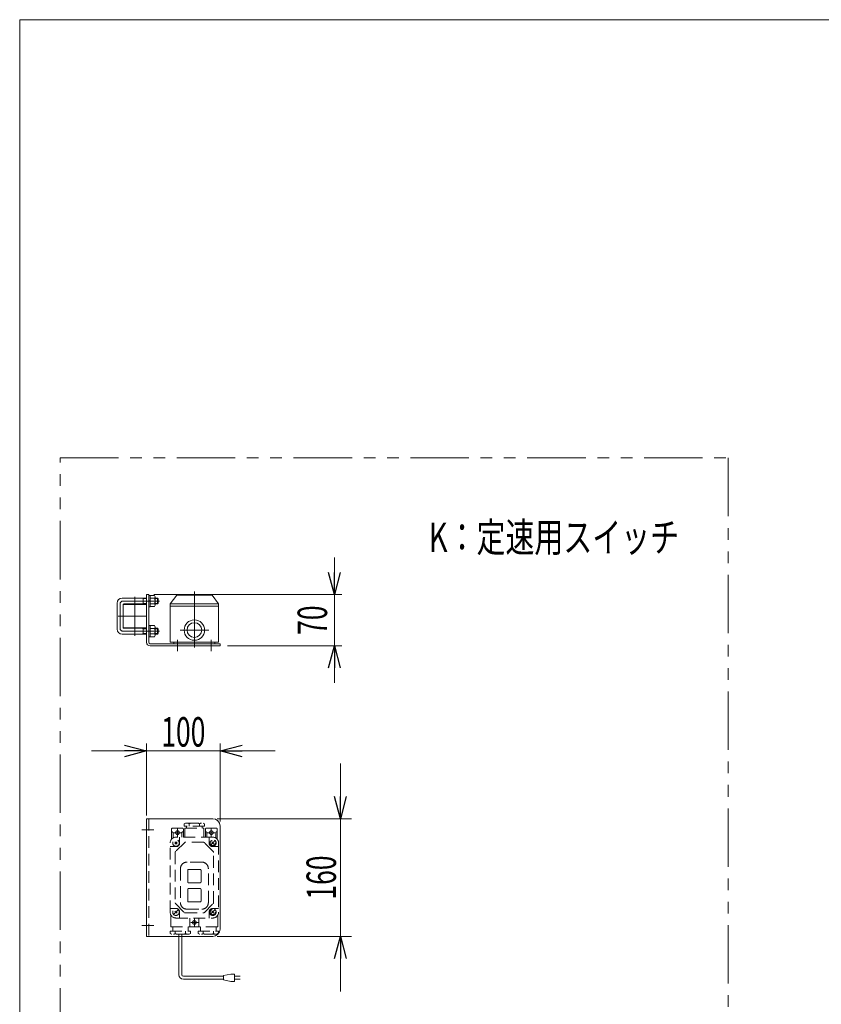
# Model space of a CAD drawing. Units: millimetres. Extents: x -1970 to 1970, y -1352 to 1351.
# Drawn here: x -1970 to -881, y 13 to 1351 of the extents above; entities that cross this region are included whole.
import ezdxf
from ezdxf.enums import TextEntityAlignment as Align

# ---------------------------------------------------------------- set-up
doc = ezdxf.new("R2010")
doc.units = ezdxf.units.MM
doc.header["$LTSCALE"] = 2.5
for name, pattern in [('CENTERX2', [101.6, 63.5, -12.7, 12.7, -12.7]), ('DASHED2', [9.525, 6.35, -3.175]), ('PHANTOM', [63.5, 31.75, -6.35, 6.35, -6.35, 6.35, -6.35])]:
    doc.linetypes.add(name, pattern=pattern)
for name, color, linetype in [('2', 7, 'Continuous'), ('3', 7, 'Continuous'), ('4', 7, 'Continuous'), ('L-4', 7, 'Continuous'), ('ZUWAKU', 7, 'Continuous')]:
    doc.layers.add(name, color=color, linetype=linetype)
doc.styles.add('dcStyle0', font='ＭＳ Ｐゴシック')
doc.dimstyles.new('dc_Rotated', dxfattribs={"dimtxt": 40, "dimasz": 30.000019, "dimexe": 10, "dimexo": 10, "dimgap": 10, "dimtad": 3, "dimdsep": 46, "dimtxsty": 'dcStyle0', "dimblk1": 'OPEN30', "dimblk2": 'OPEN30', "dimsah": 1, "dimcen": 0.09, "dimclrd": 2, "dimclre": 2, "dimclrt": 2, "dimadec": 0, "dimazin": 2, "dimtfac": 1, "dimtdec": 4, "dimtmove": 0, "dimatfit": 3, "dimfxl": 1, "dimarcsym": 1})

# ---------------------------------------------------------------- blocks, each defined once
blk = doc.blocks.new('DC_GROUP_W_GFBC180UD_S_040_4_102')
at = {"color": 140, "linetype": 'PHANTOM', "lineweight": 13}
for p, q in [((-1915.2, -44.3), (-1915.2, 755.7)), ((-1915.2, 755.7), (-1007, 755.7))]:
    blk.add_line(p, q, dxfattribs=at)
blk = doc.blocks.new('DC_GROUP_W_GFBC180UD_S_040_4_103')
at = {"color": 3, "linetype": 'Continuous', "lineweight": 13}
for p, q in [((-1794.6, 570.2), (-1797.6, 570.2)), ((-1797.6, 570.2), (-1797.6, 505.2)), ((-1794.6, 505.2), (-1794.6, 570.2)), ((-1697.6, 503.2), (-1792.6, 503.2)), ((-1697.6, 500.2), (-1792.6, 500.2)), ((-1697.6, 503.2), (-1697.6, 500.2))]:
    blk.add_line(p, q, dxfattribs=at)
at = {"color": 3, "linetype": 'CENTERX2', "lineweight": 13}
for p, q in [((-1801.5, 561.2), (-1797.6, 561.2)), ((-1802.1, 520.2), (-1799.4, 520.2))]:
    blk.add_line(p, q, dxfattribs=at)
at = {"color": 3, "linetype": 'Continuous', "lineweight": 13}
for radius in [5, 2]:
    blk.add_arc((-1792.6, 505.2), radius, 180, 270, dxfattribs=at)
blk = doc.blocks.new('DC_GROUP_W_GFBC180UD_S_040_4_104')
at = {"color": 3, "linetype": 'Continuous', "lineweight": 13}
for p, q in [((-1797.6, 265.4), (-1797.6, 105.4)), ((-1797.6, 265.4), (-1707.6, 265.4)), ((-1697.6, 255.4), (-1697.6, 115.4)), ((-1797.6, 105.4), (-1707.6, 105.4))]:
    blk.add_line(p, q, dxfattribs=at)
at = {"color": 4, "linetype": 'DASHED2', "lineweight": 13}
blk.add_line((-1794.6, 265.4), (-1794.6, 105.4), dxfattribs=at)
at = {"color": 3, "linetype": 'CENTERX2', "lineweight": 13}
for p, q in [((-1803.8, 250.4), (-1787.8, 250.4)), ((-1803.8, 120.4), (-1787.8, 120.4))]:
    blk.add_line(p, q, dxfattribs=at)
at = {"color": 3, "linetype": 'Continuous', "lineweight": 13}
for centre, start, end in [((-1707.6, 255.4), 0, 90), ((-1707.6, 115.4), 270, 0)]:
    blk.add_arc(centre, 10, start, end, dxfattribs=at)
blk = doc.blocks.new('_Open30')
at = {"color": 0, "linetype": 'ByBlock', "lineweight": -2}
for p, q in [((-1, 0.267949), (0, 0)), ((0, 0), (-1, -0.267949)), ((0, 0), (-1, 0))]:
    blk.add_line(p, q, dxfattribs=at)
blk = doc.blocks.new('*D125')
at = {"color": 2, "linetype": 'Continuous', "lineweight": 13}
for p, q in [((-1534.2, 340.4), (-1534.2, 265.4)), ((-1701.6, 265.4), (-1519.2, 265.4)), ((-1534.2, 105.4), (-1534.2, 265.4)), ((-1701.6, 105.4), (-1519.2, 105.4)), ((-1534.2, 30.4), (-1534.2, 105.4))]:
    blk.add_line(p, q, dxfattribs=at)
at = {"color": 2, "xscale": 30.00002807615286, "yscale": 29.99989368223643}
for p, rotation in [((-1534.2, 265.4), 270), ((-1534.2, 105.4), 90)]:
    blk.add_blockref('_Open30', p, dxfattribs=dict(at, rotation=rotation))
at = {"color": 2, "style": 'dcStyle0', "width": 0.6875}
blk.add_text('160', height=40, rotation=90, dxfattribs=at).set_placement((-1540.2, 155.4), (-1540.2, 215.4), align=Align.FIT)
blk = doc.blocks.new('*D126')
at = {"color": 2, "linetype": 'Continuous', "lineweight": 13}
for p, q in [((-1797.6, 269.7), (-1797.6, 367.4)), ((-1697.6, 261.4), (-1697.6, 367.4)), ((-1872.6, 357.4), (-1797.6, 357.4)), ((-1797.6, 357.4), (-1697.6, 357.4)), ((-1622.6, 357.4), (-1697.6, 357.4))]:
    blk.add_line(p, q, dxfattribs=at)
at = {"color": 2, "xscale": 30.00002807615286, "yscale": 29.99989368223643}
for p, rotation in [((-1797.6, 357.4), 360), ((-1697.6, 357.4), 180)]:
    blk.add_blockref('_Open30', p, dxfattribs=dict(at, rotation=rotation))
at = {"color": 2, "style": 'dcStyle0', "width": 0.6875}
blk.add_text('100', height=40, dxfattribs=at).set_placement((-1777.6, 363.4), (-1717.6, 363.4), align=Align.FIT)
blk = doc.blocks.new('DC_GROUP_W_GFBC180UD_S_040_4_111')
at = {"color": 2, "style": 'dcStyle0', "width": 0.782467}
blk.add_text('K：定速用スイッチ', height=40, dxfattribs=at).set_placement((-1413.9, 627.9), (-1073.9, 627.9), align=Align.FIT)
blk = doc.blocks.new('*D139')
at = {"color": 2, "linetype": 'Continuous', "lineweight": 13}
for p, q in [((-1542.3, 620.2), (-1542.3, 570.2)), ((-1787.6, 570.2), (-1532.3, 570.2)), ((-1542.3, 500.2), (-1542.3, 570.2)), ((-1687.6, 500.2), (-1532.3, 500.2)), ((-1542.3, 450.2), (-1542.3, 500.2))]:
    blk.add_line(p, q, dxfattribs=at)
at = {"color": 2, "xscale": 30.00002807615286, "yscale": 29.99989368223643}
for p, rotation in [((-1542.3, 570.2), 270), ((-1542.3, 500.2), 90)]:
    blk.add_blockref('_Open30', p, dxfattribs=dict(at, rotation=rotation))
at = {"color": 2, "style": 'dcStyle0', "width": 0.6875}
blk.add_text('70', height=40, rotation=90, dxfattribs=at).set_placement((-1552.3, 515.2), (-1552.3, 555.2), align=Align.FIT)
blk = doc.blocks.new('DC_GROUP_W_GFBC180UD_S_040_4_58')
at = {"layer": 'ZUWAKU', "color": 7, "linetype": 'Continuous', "lineweight": 13}
for p, q in [((1970, 1351.3), (-1970, 1351.3)), ((-1970, 1351.3), (-1970, -1328.7))]:
    blk.add_line(p, q, dxfattribs=at)
blk = doc.blocks.new('DC_GROUP_W_GFBC180UD_S_040_4_105')
at = {"layer": '2', "color": 3, "linetype": 'Continuous', "lineweight": 13}
for p, q in [((-1765.6, 557.3), (-1756.6, 569.3)), ((-1708.6, 569.3), (-1756.6, 569.3)), ((-1699.6, 557.3), (-1708.6, 569.3)), ((-1765.6, 557.3), (-1699.6, 557.3)), ((-1765.6, 505.2), (-1765.6, 557.3)), ((-1765.6, 554.3), (-1699.6, 554.3)), ((-1699.6, 505.2), (-1699.6, 557.3)), ((-1765.6, 505.2), (-1699.6, 505.2)), ((-1760.6, 503.2), (-1760.6, 505.2)), ((-1704.6, 503.2), (-1760.6, 503.2)), ((-1704.6, 505.2), (-1704.6, 503.2))]:
    blk.add_line(p, q, dxfattribs=at)
at = {"layer": '2', "color": 3, "linetype": 'CENTERX2', "lineweight": 13}
for p, q in [((-1732.6, 498.1), (-1732.6, 574)), ((-1752.1, 521.7), (-1713.1, 521.7)), ((-1755.6, 493.3), (-1755.6, 508.3)), ((-1709.6, 493.3), (-1709.6, 508.3))]:
    blk.add_line(p, q, dxfattribs=at)
at = {"layer": '2', "color": 3, "linetype": 'Continuous', "lineweight": 13}
for radius in [13.9, 10]:
    blk.add_circle((-1732.6, 521.7), radius, dxfattribs=at)
blk = doc.blocks.new('DC_GROUP_W_GFBC180UD_S_040_4_121')
at = {"layer": '2', "color": 4, "linetype": 'DASHED2', "lineweight": 13}
for p, q in [((-1746.5, 258.3), (-1744.6, 259.4)), ((-1746.5, 258.3), (-1746.5, 255.4)), ((-1718.7, 255.4), (-1746.5, 255.4)), ((-1744.6, 259.4), (-1720.5, 259.4)), ((-1743.1, 255.4), (-1743.1, 252.4)), ((-1739.5, 258.3), (-1739.5, 255.4)), ((-1725.7, 258.3), (-1725.7, 255.4)), ((-1722.1, 252.4), (-1722.1, 255.4)), ((-1720.6, 259.4), (-1718.7, 258.3)), ((-1718.7, 255.4), (-1718.7, 258.3)), ((-1763.6, 251.4), (-1763.6, 237.7)), ((-1762.6, 252.4), (-1748.6, 252.4)), ((-1761.6, 246.4), (-1761.6, 239.3)), ((-1760.6, 246.4), (-1750.6, 246.4)), ((-1755.6, 251.4), (-1755.6, 241.4)), ((-1749.6, 246.4), (-1749.6, 240.4)), ((-1747.6, 251.4), (-1747.6, 240.4)), ((-1745.6, 240.4), (-1745.6, 251.9)), ((-1745.1, 252.4), (-1720.1, 252.4)), ((-1719.6, 251.9), (-1719.6, 240.4)), ((-1717.6, 240.4), (-1717.6, 251.4)), ((-1716.6, 252.4), (-1702.6, 252.4)), ((-1715.6, 240.4), (-1715.6, 246.4)), ((-1714.6, 246.4), (-1704.6, 246.4)), ((-1709.6, 251.4), (-1709.6, 241.4)), ((-1703.6, 239.3), (-1703.6, 246.4)), ((-1701.6, 237.7), (-1701.6, 251.4)), ((-1765.6, 138.4), (-1765.6, 232.4)), ((-1759, 233.8), (-1756.2, 231)), ((-1756.2, 233.8), (-1759, 231)), ((-1746.2, 232.8), (-1758, 221)), ((-1707.6, 240.4), (-1757.6, 240.4)), ((-1752.6, 240.4), (-1752.6, 232.4)), ((-1720.4, 233.4), (-1744.8, 233.4)), ((-1707.2, 221), (-1719, 232.8)), ((-1712.6, 232.4), (-1712.6, 240.4)), ((-1710.1, 229.9), (-1705.1, 234.9)), ((-1709, 233.8), (-1706.2, 231)), ((-1699.6, 232.4), (-1699.6, 138.4)), ((-1757.6, 227.4), (-1765.6, 227.4)), ((-1758.6, 219.6), (-1758.6, 151.2)), ((-1707.6, 227.4), (-1699.6, 227.4)), ((-1706.6, 151.2), (-1706.6, 219.6)), ((-1722.6, 206.4), (-1742.6, 206.4)), ((-1751.6, 197.4), (-1751.6, 151.4)), ((-1741.6, 195.4), (-1741.6, 179.4)), ((-1724.6, 196.4), (-1740.6, 196.4)), ((-1723.6, 179.4), (-1723.6, 195.4)), ((-1713.6, 151.4), (-1713.6, 197.4)), ((-1740.6, 178.4), (-1724.6, 178.4)), ((-1741.6, 169.4), (-1741.6, 153.4)), ((-1724.6, 170.4), (-1740.6, 170.4)), ((-1723.6, 153.4), (-1723.6, 169.4)), ((-1758, 149.8), (-1746.2, 138)), ((-1740.6, 152.4), (-1724.6, 152.4)), ((-1719, 138), (-1707.2, 149.8)), ((-1765.6, 143.4), (-1757.6, 143.4)), ((-1764.6, 134.5), (-1764.6, 118.9)), ((-1760.1, 135.9), (-1755.1, 140.9)), ((-1759, 139.8), (-1756.2, 137)), ((-1752.6, 138.4), (-1752.6, 130.4)), ((-1744.8, 137.4), (-1720.4, 137.4)), ((-1742.6, 142.4), (-1722.6, 142.4)), ((-1712.6, 130.4), (-1712.6, 138.4)), ((-1710.1, 135.9), (-1705.1, 140.9)), ((-1709, 139.8), (-1706.2, 137)), ((-1707.6, 143.4), (-1699.6, 143.4)), ((-1700.6, 118.9), (-1700.6, 134.5)), ((-1757.6, 130.4), (-1707.6, 130.4)), ((-1738.6, 118.9), (-1738.6, 130.4)), ((-1737.6, 124.4), (-1727.6, 124.4)), ((-1732.6, 129.4), (-1732.6, 119.4)), ((-1726.6, 130.4), (-1726.6, 118.9)), ((-1765.5, 112.4), (-1765.5, 109.5)), ((-1765.5, 112.4), (-1737.7, 112.4)), ((-1763.6, 108.4), (-1765.5, 109.5)), ((-1701.1, 118.4), (-1764.1, 118.4)), ((-1739.6, 108.4), (-1763.6, 108.4)), ((-1762.1, 118.4), (-1762.1, 112.4)), ((-1758.5, 109.5), (-1758.5, 112.4)), ((-1753.6, 105.4), (-1753.6, 108.4)), ((-1749.6, 105.4), (-1749.6, 108.4)), ((-1744.7, 109.5), (-1744.7, 112.4)), ((-1741.1, 112.4), (-1741.1, 118.4)), ((-1737.7, 109.5), (-1739.6, 108.4)), ((-1737.7, 112.4), (-1737.7, 109.5)), ((-1727.5, 112.4), (-1727.5, 109.5)), ((-1727.5, 112.4), (-1699.7, 112.4)), ((-1725.6, 108.4), (-1727.5, 109.5)), ((-1701.5, 108.4), (-1725.6, 108.4)), ((-1724.1, 118.4), (-1724.1, 112.4)), ((-1720.5, 112.4), (-1720.5, 109.5)), ((-1706.7, 112.4), (-1706.7, 109.5)), ((-1703.1, 112.4), (-1703.1, 118.4)), ((-1699.7, 110.5), (-1701.6, 108.4)), ((-1699.7, 110.5), (-1699.7, 112.4))]:
    blk.add_line(p, q, dxfattribs=at)
at = {"layer": '2', "color": 150, "linetype": 'Continuous', "lineweight": 13}
for p, q in [((-1753.6, 53.3), (-1753.6, 105.4)), ((-1749.6, 53.3), (-1749.6, 105.4)), ((-1683, 54.3), (-1693, 52.3)), ((-1678, 54.3), (-1683, 54.3)), ((-1678, 44.3), (-1678, 54.3)), ((-1693, 51.3), (-1747.6, 51.3)), ((-1693, 47.3), (-1747.6, 47.3)), ((-1693, 52.3), (-1693, 46.3)), ((-1693, 46.3), (-1683, 44.3)), ((-1683, 44.3), (-1678, 44.3)), ((-1678, 51.3), (-1670.5, 51.3)), ((-1670.5, 47.3), (-1678, 47.3))]:
    blk.add_line(p, q, dxfattribs=at)
at = {"layer": '2', "color": 4, "linetype": 'DASHED2', "lineweight": 13}
for centre, radius in [((-1755.6, 246.4), 2.5), ((-1709.6, 246.4), 2.5), ((-1757.6, 232.4), 4.5), ((-1707.6, 232.4), 4.5), ((-1707.6, 232.4), 3.5), ((-1757.6, 138.4), 4.5), ((-1707.6, 138.4), 4.5), ((-1707.6, 138.4), 3.5), ((-1732.6, 124.4), 2.5)]:
    blk.add_circle(centre, radius, dxfattribs=at)
for centre, radius, start, end in [((-1742.2, 255.4), 4.01, 46.9751, 88.5084), ((-1736.7, 255.4), 4.01, 91.4916, 133.0249), ((-1728.4, 255.4), 4.02, 46.5959, 88.1292), ((-1722.9, 255.4), 4.02, 91.8708, 133.4041), ((-1762.6, 251.4), 1, 90, 180), ((-1762.6, 246.4), 1, 360, 180), ((-1748.6, 246.4), 1, 360, 180), ((-1748.6, 251.4), 1, 0, 90), ((-1745.1, 251.9), 0.5, 90, 180), ((-1720.1, 251.9), 0.5, 0, 90), ((-1716.6, 251.4), 1, 90, 180), ((-1716.6, 246.4), 1, 360, 180), ((-1702.6, 246.4), 1, 360, 180), ((-1702.6, 251.4), 1, 0, 90), ((-1757.6, 232.4), 8, 90, 180), ((-1757.6, 232.4), 5, 270, 0), ((-1744.8, 231.4), 2, 90, 135), ((-1720.4, 231.4), 2, 45, 90), ((-1707.6, 232.4), 5, 180, 270), ((-1707.6, 232.4), 8, 360, 90), ((-1756.6, 219.6), 2, 135, 180), ((-1708.6, 219.6), 2, 0, 45), ((-1742.6, 197.4), 9, 90, 180), ((-1722.6, 197.4), 9, 0, 90), ((-1740.6, 195.4), 1, 90, 180), ((-1724.6, 195.4), 1, 0, 90), ((-1740.6, 179.4), 1, 180, 270), ((-1724.6, 179.4), 1, 270, 0), ((-1740.6, 169.4), 1, 90, 180), ((-1724.6, 169.4), 1, 0, 90), ((-1756.6, 151.2), 2, 180, 225), ((-1742.6, 151.4), 9, 180, 270), ((-1740.6, 153.4), 1, 180, 270), ((-1724.6, 153.4), 1, 270, 0), ((-1722.6, 151.4), 9, 270, 0), ((-1708.6, 151.2), 2, 315, 0), ((-1757.6, 138.4), 8, 180, 270), ((-1757.6, 138.4), 5, 0, 90), ((-1744.8, 139.4), 2, 225, 270), ((-1720.4, 139.4), 2, 270, 315), ((-1707.6, 138.4), 5, 90, 180), ((-1707.6, 138.4), 8, 270, 360), ((-1764.1, 118.9), 0.5, 180, 270), ((-1761.2, 112.4), 4.02, 271.8708, 313.4041), ((-1755.7, 112.4), 4.02, 226.5959, 268.1292), ((-1747.4, 112.4), 4.01, 271.4916, 313.0249), ((-1741.9, 112.4), 4.01, 226.9751, 268.5084), ((-1739.1, 118.9), 0.5, 270, 0), ((-1726.1, 118.9), 0.5, 180, 270), ((-1723.2, 112.4), 4.01, 271.4916, 313.0249), ((-1717.7, 112.4), 4.01, 226.9751, 268.5084), ((-1709.4, 112.4), 4.02, 271.8708, 313.4041), ((-1703.9, 112.4), 4.02, 226.5959, 268.1292), ((-1701.1, 118.9), 0.5, 270, 0)]:
    blk.add_arc(centre, radius, start, end, dxfattribs=at)
at = {"layer": '2', "color": 150, "linetype": 'Continuous', "lineweight": 13}
for radius in [6, 2]:
    blk.add_arc((-1747.6, 53.3), radius, 180, 270, dxfattribs=at)
blk = doc.blocks.new('DC_GROUP_W_GFBC180UD_S_040_4_107')
at = {"layer": '4', "color": 3, "linetype": 'Continuous', "lineweight": 13}
for p, q in [((-1794.6, 553.5), (-1794.6, 568.9)), ((-1794.6, 568.9), (-1792.6, 568.9)), ((-1792.6, 553.5), (-1792.6, 568.9)), ((-1792.6, 568.8), (-1786.8, 568.8)), ((-1786.8, 565), (-1792.6, 565)), ((-1786.1, 566.9), (-1786.1, 555.6)), ((-1792.6, 561.8), (-1794.6, 561.2)), ((-1792.6, 561.2), (-1794.6, 560.7)), ((-1792.6, 553.5), (-1794.6, 553.5)), ((-1792.6, 557.5), (-1786.8, 557.5)), ((-1792.6, 553.7), (-1786.8, 553.7))]:
    blk.add_line(p, q, dxfattribs=at)
for centre, radius, start, end in [((-1788.9, 566.9), 2.79, 317.7545, 42.2455), ((-1796.2, 561.2), 10.1, 338.1345, 21.8655), ((-1788.9, 555.6), 2.79, 317.7545, 42.2455)]:
    blk.add_arc(centre, radius, start, end, dxfattribs=at)
blk = doc.blocks.new('DC_GROUP_W_GFBC180UD_S_040_4_108')
at = {"layer": '4', "color": 3, "linetype": 'Continuous', "lineweight": 13}
for p, q in [((-1794.6, 512.5), (-1794.6, 527.9)), ((-1794.6, 527.9), (-1792.6, 527.9)), ((-1792.6, 512.5), (-1792.6, 527.9)), ((-1792.6, 527.8), (-1786.8, 527.8)), ((-1786.8, 524), (-1792.6, 524)), ((-1786.1, 525.9), (-1786.1, 514.6)), ((-1792.6, 520.8), (-1794.6, 520.2)), ((-1792.6, 520.2), (-1794.6, 519.7)), ((-1792.6, 512.5), (-1794.6, 512.5)), ((-1792.6, 516.5), (-1786.8, 516.5)), ((-1792.6, 512.7), (-1786.8, 512.7))]:
    blk.add_line(p, q, dxfattribs=at)
for centre, radius, start, end in [((-1788.9, 525.9), 2.79, 317.7545, 42.2455), ((-1796.2, 520.2), 10.1, 338.1345, 21.8655), ((-1788.9, 514.6), 2.79, 317.7545, 42.2455)]:
    blk.add_arc(centre, radius, start, end, dxfattribs=at)
blk = doc.blocks.new('DC_GROUP_W_GFBC180UD_S_040_4_106')
at = {"layer": '4', "color": 3, "linetype": 'Continuous', "lineweight": 13}
for p, q in [((-1797.6, 565.2), (-1830.6, 565.2)), ((-1803.6, 565.2), (-1802.4, 564.6)), ((-1802.4, 565.2), (-1802.4, 557.2)), ((-1802.4, 564.6), (-1797.6, 564.6)), ((-1782.8, 565.2), (-1786.1, 565.2)), ((-1786.1, 564.6), (-1782.1, 564.6)), ((-1782.8, 565.2), (-1781.6, 564)), ((-1782.8, 565.2), (-1782.8, 557.2)), ((-1781.6, 564), (-1781.6, 558.4)), ((-1837.6, 523.2), (-1837.6, 558.2)), ((-1829.6, 525.2), (-1829.6, 556.2)), ((-1797.6, 557.2), (-1828.6, 557.2)), ((-1802.4, 557.9), (-1803.6, 557.2)), ((-1797.6, 557.9), (-1802.4, 557.9)), ((-1782.1, 557.9), (-1786.1, 557.9)), ((-1782.8, 557.2), (-1786.1, 557.2)), ((-1781.6, 558.4), (-1782.8, 557.2)), ((-1828.6, 524.2), (-1797.6, 524.2)), ((-1803.6, 524.2), (-1802.4, 523.6)), ((-1802.4, 524.2), (-1802.4, 516.2)), ((-1802.4, 523.6), (-1797.6, 523.6)), ((-1786.1, 524.2), (-1782.8, 524.2)), ((-1786.1, 523.6), (-1782.1, 523.6)), ((-1782.8, 524.2), (-1781.6, 523)), ((-1782.8, 524.2), (-1782.8, 516.2)), ((-1781.6, 523), (-1781.6, 517.4)), ((-1830.6, 516.2), (-1797.6, 516.2)), ((-1802.4, 516.9), (-1803.6, 516.2)), ((-1797.6, 516.9), (-1802.4, 516.9)), ((-1782.1, 516.9), (-1786.1, 516.9)), ((-1786.1, 516.2), (-1782.8, 516.2)), ((-1781.6, 517.4), (-1782.8, 516.2))]:
    blk.add_line(p, q, dxfattribs=at)
at = {"layer": '4', "color": 3, "linetype": 'CENTERX2', "lineweight": 13}
for p, q in [((-1833.6, 557.2), (-1833.6, 524.2)), ((-1780.1, 561.2), (-1829.6, 561.2)), ((-1829.6, 520.2), (-1780, 520.2))]:
    blk.add_line(p, q, dxfattribs=at)
at = {"layer": '4', "color": 3, "linetype": 'Continuous', "lineweight": 13}
for centre, radius, start, end in [((-1830.6, 558.2), 7, 90, 180), ((-1828.6, 556.2), 1, 90, 180), ((-1830.6, 523.2), 7, 180, 270), ((-1828.6, 525.2), 1, 180, 270)]:
    blk.add_arc(centre, radius, start, end, dxfattribs=at)
at = {"layer": '4', "color": 3, "linetype": 'CENTERX2', "lineweight": 13}
for centre, start, end in [((-1829.6, 557.2), 90, 180), ((-1829.6, 524.2), 180, 270)]:
    blk.add_arc(centre, 4, start, end, dxfattribs=at)
at = {"layer": '4', "linetype": 'Continuous'}
for name in ['DC_GROUP_W_GFBC180UD_S_040_4_107', 'DC_GROUP_W_GFBC180UD_S_040_4_108']:
    blk.add_blockref(name, (0, 0), dxfattribs=at)
blk = doc.blocks.new('DC_GROUP_W_GFBC180UD_S_040_4_110')
at = {"layer": '3', "color": 3, "linetype": 'Continuous', "lineweight": 13}
for p, q in [((-1829.6, 525.2), (-1829.6, 556.2)), ((-1829.1, 556.7), (-1798.1, 556.7)), ((-1797.6, 525.2), (-1797.6, 556.2)), ((-1798.1, 524.7), (-1829.1, 524.7))]:
    blk.add_line(p, q, dxfattribs=at)
for centre, start, end in [((-1829.1, 556.2), 90, 180), ((-1798.1, 556.2), 0, 90), ((-1829.1, 525.2), 180, 270), ((-1798.1, 525.2), 270, 0)]:
    blk.add_arc(centre, 0.5, start, end, dxfattribs=at)
blk = doc.blocks.new('DC_GROUP_W_GFBC180UD_S_040_4_109')
at = {"layer": '3', "color": 3, "linetype": 'CENTERX2', "lineweight": 13}
for p, q in [((-1813.6, 567.1), (-1813.6, 513.8)), ((-1836.2, 540.7), (-1797.8, 540.7))]:
    blk.add_line(p, q, dxfattribs=at)
at = {"layer": '3', "linetype": 'Continuous'}
blk.add_blockref('DC_GROUP_W_GFBC180UD_S_040_4_110', (0, 0), dxfattribs=at)

msp = doc.modelspace()

# ---------------------------------------------------------------- linework, layer by layer
at = {"layer": 'L-4', "color": 140, "linetype": 'PHANTOM', "lineweight": 13}
msp.add_line((-1007.0093, 755.6996), (-1007.0093, -844.3004), dxfattribs=at)

# ---------------------------------------------------------------- block references
at = {"linetype": 'Continuous'}
for name in ['DC_GROUP_W_GFBC180UD_S_040_4_102', 'DC_GROUP_W_GFBC180UD_S_040_4_111', 'DC_GROUP_W_GFBC180UD_S_040_4_103', 'DC_GROUP_W_GFBC180UD_S_040_4_104']:
    msp.add_blockref(name, (0, 0), dxfattribs=at)
at = {"layer": '2', "linetype": 'Continuous'}
for name in ['DC_GROUP_W_GFBC180UD_S_040_4_105', 'DC_GROUP_W_GFBC180UD_S_040_4_121']:
    msp.add_blockref(name, (0, 0), dxfattribs=at)
at = {"layer": '3', "linetype": 'Continuous'}
msp.add_blockref('DC_GROUP_W_GFBC180UD_S_040_4_109', (0, 0), dxfattribs=at)
at = {"layer": '4', "linetype": 'Continuous'}
msp.add_blockref('DC_GROUP_W_GFBC180UD_S_040_4_106', (0, 0), dxfattribs=at)
at = {"layer": 'ZUWAKU', "linetype": 'Continuous'}
msp.add_blockref('DC_GROUP_W_GFBC180UD_S_040_4_58', (0, 0), dxfattribs=at)

# ---------------------------------------------------------------- dimensions: what is measured, and where the dimension line sits
at = {"linetype": 'Continuous', "lineweight": 13}
for base, p1, p2, override, picture, middle in [((-1542.3362, 570.2466), (-1697.5808, 500.2466), (-1797.5808, 570.2466), {"dimtxt": 40, "dimasz": 30.000019, "dimexe": 10, "dimexo": 10, "dimgap": 10, "dimtad": 3, "dimtih": 0, "dimtoh": 0, "dimdec": 3, "dimlfac": 1, "dimzin": 8, "dimtxsty": 'dcStyle0', "dimblk1": 'Open30', "dimblk2": 'Open30', "dimsah": 1, "dimclrd": 2, "dimclre": 2, "dimclrt": 2, "dimazin": 2, "dimtofl": 1, "dimtolj": 0, "dimtzin": 8, "dimarcsym": 1}, '*D139', (-1542.3362, 535.2466)), ((-1534.1983, 265.3959), (-1711.5808, 105.3959), (-1711.5808, 265.3959), {"dimtxt": 40, "dimasz": 30.000019, "dimexe": 15, "dimexo": 10, "dimgap": 6, "dimtad": 3, "dimtih": 0, "dimtoh": 0, "dimdec": 3, "dimlfac": 1, "dimzin": 8, "dimtxsty": 'dcStyle0', "dimblk1": 'Open30', "dimblk2": 'Open30', "dimsah": 1, "dimclrd": 2, "dimclre": 2, "dimclrt": 2, "dimazin": 2, "dimtofl": 1, "dimtolj": 0, "dimtzin": 8, "dimarcsym": 1}, '*D125', (-1534.1983, 185.3959))]:
    dim = msp.add_linear_dim(base=base, p1=p1, p2=p2, angle=90, dimstyle='dc_Rotated', override=override, dxfattribs=at)
    dim.commit()
    dim.dimension.update_dxf_attribs({"geometry": picture, "text_midpoint": middle, "dimtype": 160})
dim = msp.add_linear_dim(base=(-1697.5808, 357.438), p1=(-1797.5808, 259.6959), p2=(-1697.5808, 251.3959), dimstyle='dc_Rotated', override={"dimtxt": 40, "dimasz": 30.000019, "dimexe": 10, "dimexo": 10, "dimgap": 6, "dimtad": 3, "dimtih": 0, "dimtoh": 0, "dimdec": 3, "dimlfac": 1, "dimzin": 8, "dimtxsty": 'dcStyle0', "dimblk1": 'Open30', "dimblk2": 'Open30', "dimsah": 1, "dimclrd": 2, "dimclre": 2, "dimclrt": 2, "dimazin": 2, "dimtofl": 1, "dimtolj": 0, "dimtzin": 8, "dimarcsym": 1}, dxfattribs=at)
dim.commit()
dim.dimension.update_dxf_attribs({"geometry": '*D126', "text_midpoint": (-1747.5808, 357.438), "dimtype": 160})

doc.saveas('drawing.dxf')
